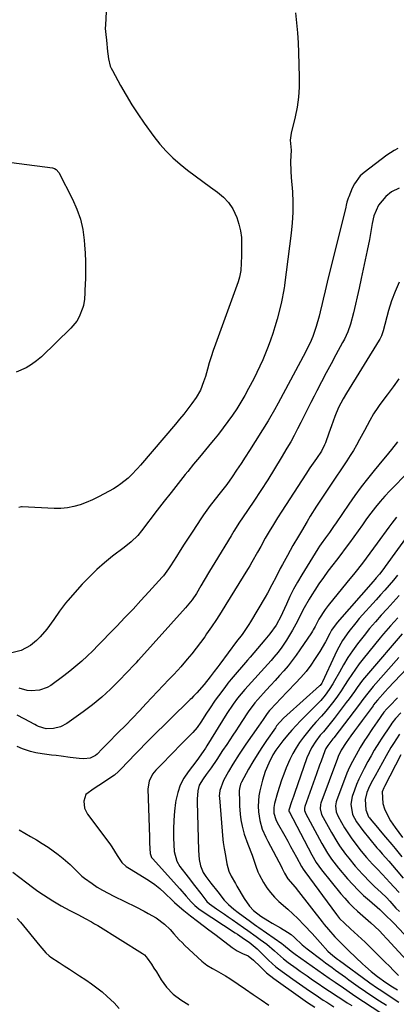
# Model space of a CAD drawing. Units: inches. Extents: x 1857358 to 1862611, y 431724 to 437078.
# Drawn here: x 1859390 to 1859547, y 434679 to 435089 of the extents above; entities that cross this region are included whole.
import ezdxf

# ---------------------------------------------------------------- set-up
doc = ezdxf.new("R2010")
doc.units = ezdxf.units.IN
doc.header["$MEASUREMENT"] = 0
for name, color, linetype in [('1', 7, 'Continuous'), ('7', 7, 'Continuous'), ('8', 7, 'Continuous')]:
    doc.layers.add(name, color=color, linetype=linetype)

msp = doc.modelspace()

# ---------------------------------------------------------------- linework, layer by layer
at = {"layer": '1', "color": 18}
for points in [[(1859547.51, 435035.15, 1928), (1859545.93, 435034.34, 1928), (1859542.94, 435032.4, 1928), (1859533.38, 435025.25, 1928), (1859531.81, 435023.84, 1928), (1859529.32, 435020.54, 1928), (1859528.41, 435018.65, 1928), (1859527.02, 435014.99, 1928), (1859526.8, 435014.45, 1928), (1859526.17, 435012.83, 1928), (1859525.93, 435011.53, 1928), (1859525.75, 435010.77, 1928), (1859518.01, 434979.47, 1928), (1859517.15, 434975.95, 1928), (1859516.34, 434972.41, 1928), (1859515.93, 434970.65, 1928), (1859515.05, 434967.13, 1928), (1859514.59, 434965.37, 1928), (1859513.43, 434961.04, 1928), (1859512.03, 434956.9, 1928), (1859510.85, 434954.22, 1928), (1859509.57, 434951.6, 1928), (1859508.89, 434950.3, 1928), (1859497.56, 434929.04, 1928), (1859496.07, 434926.29, 1928), (1859493.99, 434922.67, 1928), (1859493.44, 434921.78, 1928), (1859485.65, 434909.45, 1928), (1859483.86, 434906.67, 1928), (1859482.06, 434903.92, 1928), (1859480.21, 434901.19, 1928), (1859478.34, 434898.47, 1928), (1859476.1, 434895.27, 1928), (1859474.52, 434893.1, 1928), (1859472.88, 434890.99, 1928), (1859470.37, 434887.85, 1928), (1859469.24, 434886.41, 1928), (1859466.43, 434882.59, 1928), (1859465.54, 434881.28, 1928), (1859461.66, 434875.37, 1928), (1859460, 434872.84, 1928), (1859458.36, 434870.3, 1928), (1859456.73, 434867.74, 1928), (1859455.12, 434865.18, 1928), (1859452.68, 434861.27, 1928), (1859451.88, 434860.06, 1928), (1859449.69, 434857.18, 1928), (1859449.21, 434856.64, 1928), (1859443.63, 434850.49, 1928), (1859440.34, 434846.89, 1928), (1859437.02, 434843.32, 1928), (1859433.68, 434839.77, 1928), (1859430.32, 434836.24, 1928), (1859427, 434832.8, 1928), (1859424.77, 434830.51, 1928), (1859422.53, 434828.24, 1928), (1859420.25, 434825.99, 1928), (1859417.96, 434823.77, 1928), (1859415.61, 434821.6, 1928), (1859413.21, 434819.5, 1928), (1859410.73, 434817.5, 1928), (1859408.19, 434815.56, 1928), (1859402.73, 434811.54, 1928), (1859401.25, 434810.64, 1928), (1859398.05, 434809.49, 1928), (1859394.58, 434809.27, 1928), (1859392.85, 434809.43, 1928), (1859389.49, 434810.37, 1928)], [(1859547.98, 435018.6, 1926), (1859544.78, 435017.08, 1926), (1859542.39, 435015.24, 1926), (1859539.42, 435011.54, 1926), (1859537.39, 435007.19, 1926), (1859536.79, 435003.91, 1926), (1859536.26, 435000.6, 1926), (1859535.63, 434997.31, 1926), (1859534.69, 434992.74, 1926), (1859533.86, 434988.81, 1926), (1859533.03, 434984.89, 1926), (1859532.18, 434980.97, 1926), (1859531.32, 434977.05, 1926), (1859529.04, 434966.78, 1926), (1859527.72, 434961.96, 1926), (1859526.59, 434958.82, 1926), (1859525.21, 434955.79, 1926), (1859524.44, 434954.31, 1926), (1859521.64, 434949.22, 1926), (1859519.6, 434945.48, 1926), (1859517.58, 434941.73, 1926), (1859515.59, 434937.97, 1926), (1859513.62, 434934.19, 1926), (1859512.53, 434932.08, 1926), (1859511.13, 434929.35, 1926), (1859509.75, 434926.61, 1926), (1859508.39, 434923.85, 1926), (1859507.05, 434921.09, 1926), (1859505.68, 434918.34, 1926), (1859504.26, 434915.62, 1926), (1859502.77, 434912.94, 1926), (1859501.23, 434910.29, 1926), (1859498.81, 434906.26, 1926), (1859496.04, 434901.72, 1926), (1859493.22, 434897.21, 1926), (1859490.34, 434892.75, 1926), (1859487.41, 434888.31, 1926), (1859482.71, 434881.31, 1926), (1859481.49, 434879.47, 1926), (1859479.12, 434875.75, 1926), (1859478.54, 434874.81, 1926), (1859477.96, 434873.88, 1926), (1859471.12, 434862.72, 1926), (1859468.92, 434859.07, 1926), (1859466.76, 434855.39, 1926), (1859465.31, 434852.94, 1926), (1859463.46, 434849.86, 1926), (1859461.66, 434847.21, 1926), (1859459.66, 434844.7, 1926), (1859458.95, 434843.9, 1926), (1859439.28, 434822.06, 1926), (1859439.08, 434821.84, 1926), (1859438.27, 434820.95, 1926), (1859437.66, 434820.3, 1926), (1859431.18, 434813.51, 1926), (1859427.65, 434810.01, 1926), (1859423.99, 434806.64, 1926), (1859420.15, 434803.48, 1926), (1859416.19, 434800.46, 1926), (1859409.47, 434795.62, 1926), (1859406.83, 434794.22, 1926), (1859403.91, 434793.57, 1926), (1859400.86, 434793.48, 1926), (1859397.57, 434794.45, 1926), (1859396.79, 434794.81, 1926), (1859396.02, 434795.2, 1926), (1859391.65, 434797.58, 1926), (1859388.71, 434799.17, 1926)], [(1859548.08, 434979.44, 1924), (1859546.32, 434975.64, 1924), (1859544.87, 434971.71, 1924), (1859543.61, 434967.7, 1924), (1859541.33, 434959.22, 1924), (1859540.64, 434957.19, 1924), (1859539.94, 434955.74, 1924), (1859539.67, 434955.28, 1924), (1859526.03, 434933.25, 1924), (1859524.64, 434930.9, 1924), (1859522.74, 434927.28, 1924), (1859521.19, 434923.51, 1924), (1859519.85, 434919.71, 1924), (1859518.69, 434916.54, 1924), (1859517.23, 434912.58, 1924), (1859516.88, 434911.7, 1924), (1859515.58, 434909.17, 1924), (1859513.48, 434905.99, 1924), (1859510.83, 434902.21, 1924), (1859509.03, 434899.5, 1924), (1859499.08, 434884.17, 1924), (1859497.3, 434881.36, 1924), (1859495.55, 434878.54, 1924), (1859493.85, 434875.68, 1924), (1859492.18, 434872.8, 1924), (1859490.28, 434869.44, 1924), (1859488.9, 434867.01, 1924), (1859486.6, 434862.91, 1924), (1859485.71, 434861.38, 1924), (1859485.02, 434860.25, 1924), (1859484.79, 434859.87, 1924), (1859475.73, 434845.2, 1924), (1859473.77, 434842.1, 1924), (1859471.79, 434839.02, 1924), (1859469.76, 434835.97, 1924), (1859467.7, 434832.94, 1924), (1859466.92, 434831.81, 1924), (1859465.18, 434829.39, 1924), (1859463.4, 434827, 1924), (1859461.53, 434824.68, 1924), (1859459.62, 434822.4, 1924), (1859456.9, 434819.26, 1924), (1859455.7, 434817.91, 1924), (1859453.84, 434815.94, 1924), (1859451.97, 434813.97, 1924), (1859442.57, 434803.97, 1924), (1859439.67, 434800.91, 1924), (1859436.76, 434797.87, 1924), (1859433.83, 434794.85, 1924), (1859430.88, 434791.84, 1924), (1859426.49, 434787.41, 1924), (1859425.72, 434786.63, 1924), (1859424.2, 434785.06, 1924), (1859422.11, 434782.89, 1924), (1859421.44, 434782.26, 1924), (1859419.14, 434781.26, 1924), (1859416.58, 434780.97, 1924), (1859414.57, 434781.14, 1924), (1859410.8, 434781.51, 1924), (1859407.04, 434781.98, 1924), (1859404.98, 434782.26, 1924), (1859403.05, 434782.52, 1924), (1859399.19, 434783.05, 1924), (1859396.51, 434783.45, 1924), (1859394.22, 434783.99, 1924), (1859390.88, 434785.16, 1924), (1859388.73, 434786.13, 1924)], [(1859547.89, 434939.2, 1922), (1859545.46, 434935.89, 1922), (1859543.02, 434932.58, 1922), (1859540, 434928.51, 1922), (1859539.09, 434927.23, 1922), (1859537.36, 434924.6, 1922), (1859535.77, 434921.89, 1922), (1859533.52, 434917.75, 1922), (1859531.5, 434913.9, 1922), (1859530.27, 434911.65, 1922), (1859528.99, 434909.43, 1922), (1859527.64, 434907.25, 1922), (1859526.25, 434905.1, 1922), (1859524.82, 434902.97, 1922), (1859523.38, 434900.85, 1922), (1859521.95, 434898.72, 1922), (1859520.51, 434896.6, 1922), (1859516.28, 434890.35, 1922), (1859514.9, 434888.3, 1922), (1859513.56, 434886.22, 1922), (1859510.96, 434882.01, 1922), (1859509.61, 434879.77, 1922), (1859507.22, 434875.77, 1922), (1859506.03, 434873.76, 1922), (1859503.68, 434869.74, 1922), (1859502.53, 434867.71, 1922), (1859501.4, 434865.67, 1922), (1859499.35, 434861.92, 1922), (1859498.43, 434860.23, 1922), (1859496.66, 434856.82, 1922), (1859494.94, 434853.39, 1922), (1859493.12, 434850, 1922), (1859492.16, 434848.34, 1922), (1859486.04, 434837.97, 1922), (1859485.39, 434836.9, 1922), (1859483.99, 434834.81, 1922), (1859482.5, 434832.79, 1922), (1859480.23, 434829.77, 1922), (1859473.16, 434820.35, 1922), (1859472.39, 434819.32, 1922), (1859470.83, 434817.26, 1922), (1859469.15, 434815.06, 1922), (1859466.67, 434811.89, 1922), (1859463.69, 434808.45, 1922), (1859462.3, 434807.05, 1922), (1859461.36, 434806.12, 1922), (1859460.89, 434805.66, 1922), (1859444.32, 434789.37, 1922), (1859442.06, 434787.13, 1922), (1859439.82, 434784.87, 1922), (1859437.6, 434782.59, 1922), (1859435.4, 434780.29, 1922), (1859431.56, 434776.23, 1922), (1859431.02, 434775.67, 1922), (1859429.3, 434774.11, 1922), (1859422.77, 434769.76, 1922), (1859420.87, 434768.57, 1922), (1859417.37, 434766.13, 1922), (1859416.53, 434763.36, 1922), (1859416.74, 434760.44, 1922), (1859418.06, 434757.83, 1922), (1859421.11, 434753.88, 1922), (1859423.53, 434750.63, 1922), (1859427.32, 434745.47, 1922), (1859428.13, 434744.31, 1922), (1859430.35, 434740.68, 1922), (1859432.36, 434737.68, 1922), (1859434.23, 434736.12, 1922), (1859435.59, 434735.22, 1922), (1859441.73, 434731.49, 1922), (1859443.95, 434730.04, 1922), (1859446.1, 434728.52, 1922), (1859448.15, 434726.86, 1922), (1859450.14, 434725.12, 1922), (1859453.65, 434721.84, 1922), (1859454.36, 434721.13, 1922), (1859455.41, 434720.05, 1922), (1859458.15, 434717.69, 1922), (1859460.99, 434715.46, 1922), (1859463.88, 434713.31, 1922), (1859466.29, 434711.51, 1922), (1859468.69, 434709.7, 1922), (1859471.08, 434707.88, 1922), (1859473.47, 434706.05, 1922), (1859478.31, 434702.32, 1922), (1859480.41, 434700.92, 1922), (1859482.69, 434699.83, 1922), (1859485.01, 434698.81, 1922), (1859487.32, 434697.11, 1922), (1859489.99, 434694.39, 1922), (1859492.74, 434691.76, 1922), (1859495.72, 434689.4, 1922), (1859506.81, 434681.45, 1922), (1859507.78, 434680.77, 1922), (1859509.75, 434679.45, 1922), (1859512.87, 434677.42, 1922)], [(1859547.29, 434912.94, 1920), (1859544.8, 434909.86, 1920), (1859542.34, 434906.75, 1920), (1859541.5, 434905.73, 1920), (1859537.58, 434901.03, 1920), (1859534.82, 434897.63, 1920), (1859532.13, 434894.18, 1920), (1859529.54, 434890.66, 1920), (1859527.02, 434887.08, 1920), (1859521.7, 434879.29, 1920), (1859520.61, 434877.69, 1920), (1859518.96, 434875.29, 1920), (1859517.24, 434872.93, 1920), (1859515.47, 434870.5, 1920), (1859514.79, 434869.47, 1920), (1859514.12, 434868.42, 1920), (1859507.42, 434857.55, 1920), (1859505.68, 434854.59, 1920), (1859504.01, 434851.58, 1920), (1859502.46, 434848.51, 1920), (1859501, 434845.4, 1920), (1859499.39, 434841.81, 1920), (1859498.76, 434840.47, 1920), (1859496.66, 434836.59, 1920), (1859494.14, 434832.98, 1920), (1859492.01, 434830.46, 1920), (1859488.9, 434826.88, 1920), (1859485.81, 434823.29, 1920), (1859484.78, 434822.09, 1920), (1859478.01, 434814.1, 1920), (1859476.62, 434812.41, 1920), (1859475.25, 434810.69, 1920), (1859472.62, 434807.18, 1920), (1859471.35, 434805.39, 1920), (1859468.9, 434801.76, 1920), (1859467.71, 434799.92, 1920), (1859465.35, 434796.23, 1920), (1859463.76, 434794.03, 1920), (1859461.99, 434791.97, 1920), (1859461.37, 434791.31, 1920), (1859458.41, 434788.3, 1920), (1859456.29, 434786.15, 1920), (1859454.17, 434783.99, 1920), (1859452.06, 434781.84, 1920), (1859449.95, 434779.68, 1920), (1859446.53, 434776.2, 1920), (1859445.15, 434774.54, 1920), (1859443.69, 434771.66, 1920), (1859443.21, 434768.5, 1920), (1859443.84, 434748.25, 1920), (1859443.93, 434745.8, 1920), (1859444.16, 434741.5, 1920), (1859444.79, 434739.84, 1920), (1859444.97, 434739.6, 1920), (1859445.16, 434739.37, 1920), (1859456.52, 434726.78, 1920), (1859459.15, 434723.79, 1920), (1859461.26, 434721.3, 1920), (1859462.77, 434719.79, 1920), (1859464.45, 434718.45, 1920), (1859465.04, 434718.05, 1920), (1859479.61, 434708.47, 1920), (1859480.59, 434707.83, 1920), (1859483.51, 434705.87, 1920), (1859485.43, 434704.53, 1920), (1859488.8, 434701.78, 1920), (1859491.6, 434699.01, 1920), (1859493.55, 434697.07, 1920), (1859496.63, 434694.33, 1920), (1859497.73, 434693.49, 1920), (1859503.66, 434689.14, 1920), (1859505.03, 434688.15, 1920), (1859506.41, 434687.17, 1920), (1859509.19, 434685.26, 1920), (1859510.6, 434684.31, 1920), (1859513.4, 434682.43, 1920), (1859516.37, 434680.46, 1920), (1859517.84, 434679.5, 1920), (1859520.8, 434677.63, 1920)], [(1859551.99, 434900.63, 1918), (1859544.18, 434892.64, 1918), (1859542.09, 434890.42, 1918), (1859540.06, 434888.13, 1918), (1859538.13, 434885.76, 1918), (1859536.26, 434883.33, 1918), (1859534.45, 434880.86, 1918), (1859532.66, 434878.4, 1918), (1859530.89, 434875.92, 1918), (1859529.12, 434873.43, 1918), (1859527.35, 434870.95, 1918), (1859525.55, 434868.49, 1918), (1859523.71, 434866.06, 1918), (1859521.84, 434863.65, 1918), (1859520.3, 434861.7, 1918), (1859518.33, 434859.14, 1918), (1859516.42, 434856.53, 1918), (1859514.58, 434853.87, 1918), (1859512.8, 434851.17, 1918), (1859511.56, 434849.23, 1918), (1859510.47, 434847.45, 1918), (1859508.41, 434843.82, 1918), (1859506.51, 434840.11, 1918), (1859505.55, 434838.25, 1918), (1859503.55, 434834.59, 1918), (1859501.06, 434830.31, 1918), (1859499.15, 434827.47, 1918), (1859497.52, 434825.33, 1918), (1859495.77, 434823.28, 1918), (1859495.17, 434822.61, 1918), (1859494.57, 434821.95, 1918), (1859483.59, 434809.84, 1918), (1859480.58, 434806.23, 1918), (1859478.72, 434803.7, 1918), (1859476.13, 434799.77, 1918), (1859467.81, 434786.32, 1918), (1859467.19, 434785.32, 1918), (1859466.34, 434783.99, 1918), (1859463.65, 434780.26, 1918), (1859460.03, 434775.57, 1918), (1859458.22, 434772.81, 1918), (1859456.71, 434769.93, 1918), (1859455.66, 434766.85, 1918), (1859454.91, 434763.64, 1918), (1859454.77, 434762.74, 1918), (1859454.31, 434759.07, 1918), (1859454, 434755.39, 1918), (1859453.9, 434751.69, 1918), (1859453.96, 434748, 1918), (1859454.21, 434742.26, 1918), (1859455.24, 434738.26, 1918), (1859456.54, 434736.14, 1918), (1859460.09, 434731.57, 1918), (1859462.69, 434728.2, 1918), (1859465.26, 434724.82, 1918), (1859467.85, 434721.44, 1918), (1859468.98, 434720.46, 1918), (1859471.85, 434718.51, 1918), (1859475.13, 434716.26, 1918), (1859476.76, 434715.12, 1918), (1859478.39, 434713.99, 1918), (1859483.08, 434710.69, 1918), (1859484.84, 434709.46, 1918), (1859488.34, 434706.98, 1918), (1859490.08, 434705.73, 1918), (1859492.88, 434703.7, 1918), (1859496.02, 434700.95, 1918), (1859499.71, 434697.61, 1918), (1859501.68, 434696.14, 1918), (1859505, 434693.7, 1918), (1859506.68, 434692.5, 1918), (1859509.61, 434690.47, 1918), (1859511.93, 434688.88, 1918), (1859514.26, 434687.3, 1918), (1859516.59, 434685.73, 1918), (1859518.93, 434684.17, 1918), (1859522.62, 434681.72, 1918), (1859523.25, 434681.31, 1918), (1859526.39, 434679.33, 1918), (1859528.29, 434678.15, 1918)], [(1859546.86, 434881.65, 1916), (1859544.96, 434879.16, 1916), (1859543.72, 434877.47, 1916), (1859538.88, 434870.78, 1916), (1859535.81, 434866.62, 1916), (1859532.69, 434862.49, 1916), (1859529.5, 434858.42, 1916), (1859526.26, 434854.39, 1916), (1859518.44, 434844.83, 1916), (1859517.16, 434843.18, 1916), (1859514.52, 434839.11, 1916), (1859512.95, 434836.06, 1916), (1859512.19, 434834.71, 1916), (1859511.81, 434834.09, 1916), (1859511.41, 434833.48, 1916), (1859506.59, 434826.28, 1916), (1859505.03, 434824.05, 1916), (1859503.41, 434821.86, 1916), (1859501.71, 434819.74, 1916), (1859499.95, 434817.66, 1916), (1859498.14, 434815.63, 1916), (1859496.31, 434813.6, 1916), (1859494.47, 434811.59, 1916), (1859492.62, 434809.59, 1916), (1859489.01, 434805.71, 1916), (1859487.76, 434804.29, 1916), (1859484.98, 434800.47, 1916), (1859484.46, 434799.68, 1916), (1859481.14, 434794.57, 1916), (1859479.9, 434792.66, 1916), (1859478.64, 434790.75, 1916), (1859476.12, 434786.95, 1916), (1859474.38, 434784.34, 1916), (1859472.04, 434780.72, 1916), (1859469.63, 434777.16, 1916), (1859467.54, 434774.35, 1916), (1859466.28, 434772.62, 1916), (1859464.67, 434769.9, 1916), (1859464.06, 434767.66, 1916), (1859463.74, 434764.15, 1916), (1859463.74, 434762.98, 1916), (1859464.29, 434742.79, 1916), (1859464.62, 434739.04, 1916), (1859465.13, 434736.36, 1916), (1859466.3, 434733.57, 1916), (1859467.41, 434731.85, 1916), (1859469.52, 434729.13, 1916), (1859472.42, 434725.54, 1916), (1859475.1, 434722.09, 1916), (1859476.89, 434720.18, 1916), (1859479.01, 434718.28, 1916), (1859480.83, 434716.87, 1916), (1859486.02, 434713.1, 1916), (1859487.74, 434711.86, 1916), (1859488.6, 434711.26, 1916), (1859489.47, 434710.65, 1916), (1859499.1, 434704.01, 1916), (1859499.8, 434703.48, 1916), (1859502.97, 434700.79, 1916), (1859504.12, 434699.94, 1916), (1859504.7, 434699.52, 1916), (1859511.69, 434694.55, 1916), (1859514.08, 434692.86, 1916), (1859516.48, 434691.18, 1916), (1859518.89, 434689.52, 1916), (1859521.3, 434687.87, 1916), (1859524.78, 434685.5, 1916), (1859526.14, 434684.57, 1916), (1859529.58, 434682.19, 1916), (1859540.33, 434675.16, 1916)], [(1859553.56, 434876.72, 1914), (1859542.19, 434861.06, 1914), (1859541.6, 434860.25, 1914), (1859539.76, 434857.9, 1914), (1859538.49, 434856.36, 1914), (1859537.84, 434855.6, 1914), (1859537.19, 434854.85, 1914), (1859522.17, 434837.69, 1914), (1859519.86, 434834.55, 1914), (1859519.08, 434833.2, 1914), (1859517.29, 434829.74, 1914), (1859514.93, 434825.71, 1914), (1859513.02, 434822.75, 1914), (1859511.14, 434820.02, 1914), (1859509.17, 434817.37, 1914), (1859507.04, 434814.84, 1914), (1859504.81, 434812.4, 1914), (1859498.36, 434805.72, 1914), (1859496.89, 434804.19, 1914), (1859493.96, 434801.12, 1914), (1859493.01, 434799.83, 1914), (1859491.31, 434797.34, 1914), (1859489.4, 434794.61, 1914), (1859484.09, 434787.03, 1914), (1859482.68, 434784.98, 1914), (1859481.29, 434782.91, 1914), (1859478.63, 434778.69, 1914), (1859476.79, 434775.64, 1914), (1859474.76, 434771.89, 1914), (1859473.2, 434767.78, 1914), (1859473.01, 434765.44, 1914), (1859473.05, 434764.66, 1914), (1859474.49, 434747.31, 1914), (1859474.62, 434746.08, 1914), (1859474.98, 434743.64, 1914), (1859475.6, 434740.71, 1914), (1859476.16, 434737.23, 1914), (1859476.95, 434734.12, 1914), (1859478, 434732.03, 1914), (1859479.75, 434728.97, 1914), (1859480.34, 434727.95, 1914), (1859483.35, 434722.7, 1914), (1859485.55, 434719.59, 1914), (1859487.31, 434717.76, 1914), (1859490.32, 434715.43, 1914), (1859493.27, 434713.56, 1914), (1859494.99, 434712.5, 1914), (1859498.46, 434710.46, 1914), (1859501.49, 434708.73, 1914), (1859503, 434707.73, 1914), (1859504.41, 434706.52, 1914), (1859507.57, 434703.44, 1914), (1859508.91, 434702.28, 1914), (1859509.6, 434701.74, 1914), (1859515.87, 434697.01, 1914), (1859517.25, 434695.98, 1914), (1859520.04, 434693.94, 1914), (1859521.44, 434692.93, 1914), (1859524.26, 434690.93, 1914), (1859525.67, 434689.92, 1914), (1859527.07, 434688.92, 1914), (1859531.89, 434685.45, 1914), (1859533.02, 434684.65, 1914), (1859534.94, 434683.35, 1914), (1859539.88, 434680.13, 1914), (1859542.73, 434678.26, 1914)], [(1859547.38, 434857.49, 1912), (1859545.61, 434855.39, 1912), (1859543.81, 434853.32, 1912), (1859542.01, 434851.25, 1912), (1859540.19, 434849.2, 1912), (1859538.36, 434847.15, 1912), (1859531.39, 434839.38, 1912), (1859529.89, 434837.63, 1912), (1859527.04, 434834, 1912), (1859524.45, 434830.19, 1912), (1859522.18, 434826.19, 1912), (1859521.17, 434824.12, 1912), (1859516.04, 434812.96, 1912), (1859515.81, 434812.5, 1912), (1859515.03, 434811.46, 1912), (1859514.84, 434811.28, 1912), (1859501.12, 434799.11, 1912), (1859499.83, 434797.91, 1912), (1859496.92, 434794.62, 1912), (1859496.4, 434793.91, 1912), (1859492.68, 434788.56, 1912), (1859490.71, 434785.63, 1912), (1859488.81, 434782.66, 1912), (1859486.99, 434779.64, 1912), (1859485.23, 434776.58, 1912), (1859482.28, 434771.24, 1912), (1859481.87, 434770.38, 1912), (1859481.37, 434768.54, 1912), (1859481.32, 434767.59, 1912), (1859481.37, 434763.07, 1912), (1859481.42, 434761.35, 1912), (1859481.69, 434757.92, 1912), (1859481.99, 434755.58, 1912), (1859482.5, 434752.82, 1912), (1859483.43, 434749.48, 1912), (1859484.9, 434745.4, 1912), (1859486.72, 434740.8, 1912), (1859488.3, 434736.2, 1912), (1859489.11, 434733.91, 1912), (1859489.62, 434732.81, 1912), (1859491.49, 434729.38, 1912), (1859492.85, 434727.23, 1912), (1859494.34, 434725.19, 1912), (1859496.04, 434723.32, 1912), (1859497.88, 434721.56, 1912), (1859501.53, 434718.36, 1912), (1859503.66, 434716.4, 1912), (1859505.73, 434714.38, 1912), (1859508.36, 434711.7, 1912), (1859511.72, 434708.11, 1912), (1859515.01, 434704.45, 1912), (1859518.3, 434700.79, 1912), (1859520.4, 434698.98, 1912), (1859522.32, 434697.54, 1912), (1859523.09, 434696.97, 1912), (1859535.19, 434688.04, 1912), (1859535.82, 434687.58, 1912), (1859539.01, 434685.38, 1912), (1859540.31, 434684.52, 1912), (1859544.33, 434681.9, 1912), (1859547.87, 434679.56, 1912)], [(1859547.97, 434848.93, 1910), (1859545.49, 434846.21, 1910), (1859543.01, 434843.49, 1910), (1859540.53, 434840.78, 1910), (1859538.08, 434838.04, 1910), (1859535.69, 434835.24, 1910), (1859533.39, 434832.38, 1910), (1859531.14, 434829.47, 1910), (1859530.66, 434828.83, 1910), (1859528.62, 434825.98, 1910), (1859526.66, 434823.08, 1910), (1859524.83, 434820.1, 1910), (1859523.08, 434817.06, 1910), (1859521.09, 434813.42, 1910), (1859520.38, 434812.18, 1910), (1859518.85, 434809.76, 1910), (1859517.17, 434807.45, 1910), (1859515.32, 434805.29, 1910), (1859514.33, 434804.25, 1910), (1859508.79, 434798.77, 1910), (1859506.88, 434796.83, 1910), (1859505.02, 434794.86, 1910), (1859503.2, 434792.83, 1910), (1859501.43, 434790.77, 1910), (1859499.47, 434788.44, 1910), (1859496.62, 434784.6, 1910), (1859495.38, 434782.55, 1910), (1859493.64, 434779.18, 1910), (1859492.14, 434775.7, 1910), (1859490.97, 434772.1, 1910), (1859489.85, 434767.62, 1910), (1859489.49, 434765.53, 1910), (1859489.25, 434761.28, 1910), (1859489.36, 434758.86, 1910), (1859489.91, 434755.23, 1910), (1859490.95, 434751.7, 1910), (1859492.36, 434748.3, 1910), (1859493.18, 434746.64, 1910), (1859498.89, 434736, 1910), (1859499.27, 434735.25, 1910), (1859500.17, 434733.33, 1910), (1859501.63, 434730.89, 1910), (1859504.59, 434727.43, 1910), (1859506.03, 434725.67, 1910), (1859515.9, 434713.06, 1910), (1859516.76, 434711.98, 1910), (1859518.5, 434709.85, 1910), (1859521.22, 434706.75, 1910), (1859523.13, 434704.77, 1910), (1859525.08, 434702.85, 1910), (1859527.06, 434700.94, 1910), (1859532.75, 434695.53, 1910), (1859533.93, 434694.43, 1910), (1859536.38, 434692.32, 1910), (1859538.99, 434690.25, 1910), (1859542.5, 434687.79, 1910), (1859545.25, 434686, 1910), (1859546.64, 434685.11, 1910), (1859547.33, 434684.66, 1910)], [(1859547.41, 434839.62, 1908), (1859544.39, 434836.38, 1908), (1859541.48, 434833.04, 1908), (1859540.07, 434831.33, 1908), (1859533.03, 434822.59, 1908), (1859531.37, 434820.46, 1908), (1859529.76, 434818.29, 1908), (1859528.23, 434816.06, 1908), (1859526.76, 434813.8, 1908), (1859525.27, 434811.49, 1908), (1859523.8, 434809.28, 1908), (1859522.27, 434807.1, 1908), (1859520.71, 434804.95, 1908), (1859519.09, 434802.84, 1908), (1859517.42, 434800.78, 1908), (1859515.68, 434798.77, 1908), (1859513.31, 434796.19, 1908), (1859511.48, 434794.16, 1908), (1859509.73, 434792.09, 1908), (1859508.07, 434789.94, 1908), (1859506.47, 434787.73, 1908), (1859505, 434785.45, 1908), (1859503.63, 434783.11, 1908), (1859502.41, 434780.68, 1908), (1859500.87, 434777.16, 1908), (1859499.87, 434774.6, 1908), (1859498.92, 434772.03, 1908), (1859498.05, 434769.42, 1908), (1859497.24, 434766.8, 1908), (1859495.96, 434762.29, 1908), (1859495.71, 434760.72, 1908), (1859495.72, 434758.33, 1908), (1859496.53, 434755.66, 1908), (1859497.15, 434754.4, 1908), (1859500.29, 434748.8, 1908), (1859501.52, 434746.6, 1908), (1859502.76, 434744.39, 1908), (1859503.98, 434742.19, 1908), (1859505.21, 434739.99, 1908), (1859507.35, 434736.14, 1908), (1859508.01, 434735.03, 1908), (1859508.73, 434733.97, 1908), (1859521.83, 434716.14, 1908), (1859522.26, 434715.56, 1908), (1859523.19, 434714.46, 1908), (1859525.23, 434712.41, 1908), (1859527.77, 434710.14, 1908), (1859530.82, 434707.36, 1908), (1859533.79, 434704.51, 1908), (1859538.79, 434699.59, 1908), (1859539.95, 434698.44, 1908), (1859542.27, 434696.14, 1908), (1859543.78, 434694.63, 1908), (1859545.73, 434692.67, 1908), (1859547.67, 434690.7, 1908)], [(1859549.27, 434833.06, 1906), (1859535.19, 434816.66, 1906), (1859532.76, 434813.68, 1906), (1859530.48, 434810.59, 1906), (1859529.37, 434809.02, 1906), (1859527.11, 434805.91, 1906), (1859525.96, 434804.37, 1906), (1859520.89, 434797.67, 1906), (1859518.71, 434794.9, 1906), (1859516.4, 434792.22, 1906), (1859515.13, 434790.76, 1906), (1859513.2, 434788.24, 1906), (1859511.5, 434785.58, 1906), (1859509.54, 434781.28, 1906), (1859504.32, 434766.44, 1906), (1859503.92, 434765.28, 1906), (1859503.13, 434762.97, 1906), (1859502, 434759.49, 1906), (1859502.03, 434759.11, 1906), (1859502.06, 434759.02, 1906), (1859502.1, 434758.93, 1906), (1859511.61, 434740.91, 1906), (1859513.47, 434737.69, 1906), (1859515.65, 434734.68, 1906), (1859523.71, 434724.76, 1906), (1859525.35, 434722.83, 1906), (1859527.05, 434720.96, 1906), (1859528.84, 434719.17, 1906), (1859530.69, 434717.44, 1906), (1859533.91, 434714.56, 1906), (1859536.23, 434712.59, 1906), (1859539.61, 434709.36, 1906), (1859541.32, 434707.62, 1906), (1859542.58, 434706.29, 1906), (1859542.99, 434705.85, 1906), (1859555.97, 434691.81, 1906)], [(1859547.82, 434823.09, 1904), (1859537.16, 434811, 1904), (1859534.95, 434808.34, 1904), (1859532.85, 434805.59, 1904), (1859531.45, 434803.75, 1904), (1859520.76, 434789.71, 1904), (1859520.4, 434789.24, 1904), (1859518.23, 434786.54, 1904), (1859517.42, 434785.2, 1904), (1859517, 434784.25, 1904), (1859515.42, 434780, 1904), (1859514.78, 434778.25, 1904), (1859513.53, 434774.75, 1904), (1859508.72, 434761.1, 1904), (1859508.55, 434760.41, 1904), (1859508.57, 434759.36, 1904), (1859508.76, 434758.68, 1904), (1859508.9, 434758.36, 1904), (1859515.76, 434745.61, 1904), (1859518.09, 434741.62, 1904), (1859519.81, 434739.07, 1904), (1859521.68, 434736.62, 1904), (1859522.66, 434735.44, 1904), (1859526.51, 434730.96, 1904), (1859528.66, 434728.57, 1904), (1859530.88, 434726.26, 1904), (1859533.2, 434724.04, 1904), (1859535.59, 434721.9, 1904), (1859540.01, 434718.12, 1904), (1859542.6, 434715.53, 1904), (1859544.96, 434713.31, 1904), (1859545.42, 434712.85, 1904), (1859545.87, 434712.39, 1904), (1859562.51, 434694.69, 1904)], [(1859553.96, 434821.45, 1902), (1859545.96, 434813.07, 1902), (1859543.44, 434810.38, 1902), (1859542.2, 434809.01, 1902), (1859539.03, 434805.44, 1902), (1859538.06, 434804.27, 1902), (1859537.37, 434803.36, 1902), (1859537.14, 434803.05, 1902), (1859534.2, 434799.09, 1902), (1859532.61, 434796.95, 1902), (1859531.02, 434794.8, 1902), (1859529.44, 434792.65, 1902), (1859527.87, 434790.5, 1902), (1859525.85, 434787.72, 1902), (1859523.83, 434784.52, 1902), (1859522.61, 434781.95, 1902), (1859522.27, 434781.07, 1902), (1859515.4, 434762.51, 1902), (1859515.22, 434761.93, 1902), (1859515.03, 434760.12, 1902), (1859515.69, 434757.8, 1902), (1859519.81, 434750.25, 1902), (1859521.99, 434746.53, 1902), (1859523.16, 434744.73, 1902), (1859525.66, 434741.22, 1902), (1859526.97, 434739.51, 1902), (1859529.72, 434736.2, 1902), (1859532.73, 434732.83, 1902), (1859536.05, 434729.44, 1902), (1859537.78, 434727.8, 1902), (1859540.53, 434725.27, 1902), (1859542.71, 434723.11, 1902), (1859544.12, 434721.61, 1902), (1859546.66, 434718.78, 1902), (1859548.16, 434717.32, 1902)], [(1859547.34, 434806.37, 1900), (1859546.55, 434805.54, 1900), (1859544.94, 434803.89, 1900), (1859542.91, 434801.83, 1900), (1859541.64, 434800.35, 1900), (1859538.89, 434796.4, 1900), (1859536.96, 434793.59, 1900), (1859534.47, 434789.95, 1900), (1859533.53, 434788.52, 1900), (1859531.72, 434785.62, 1900), (1859530.86, 434784.15, 1900), (1859528.53, 434779.89, 1900), (1859527.3, 434777.42, 1900), (1859526.2, 434774.9, 1900), (1859525.17, 434772.34, 1900), (1859522, 434763.91, 1900), (1859521.75, 434763.08, 1900), (1859521.49, 434761.39, 1900), (1859521.77, 434758.84, 1900), (1859522.43, 434757.25, 1900), (1859524.02, 434754.37, 1900), (1859525.28, 434752.2, 1900), (1859526.61, 434750.07, 1900), (1859528.02, 434747.99, 1900), (1859529.5, 434745.96, 1900), (1859532.15, 434742.52, 1900), (1859534.36, 434739.85, 1900), (1859536.83, 434737.09, 1900), (1859538.92, 434734.9, 1900), (1859541.05, 434732.76, 1900), (1859544.15, 434729.46, 1900), (1859545.83, 434727.6, 1900), (1859547.96, 434725.18, 1900)], [(1859548.71, 434800.11, 1898), (1859546.47, 434797.69, 1898), (1859544.95, 434795.75, 1898), (1859544.48, 434795.07, 1898), (1859540.52, 434789.13, 1898), (1859539.78, 434788, 1898), (1859537.64, 434784.57, 1898), (1859536.27, 434782.24, 1898), (1859534.96, 434779.88, 1898), (1859533.36, 434776.95, 1898), (1859531.16, 434772.49, 1898), (1859530.21, 434770.2, 1898), (1859529.33, 434767.88, 1898), (1859528.43, 434765.3, 1898), (1859527.83, 434762.04, 1898), (1859528.61, 434757.71, 1898), (1859530.22, 434754.73, 1898), (1859532.84, 434751.05, 1898), (1859538.75, 434743.86, 1898), (1859539.61, 434742.85, 1898), (1859540.99, 434741.32, 1898), (1859543.77, 434738.24, 1898), (1859546.77, 434734.66, 1898), (1859549.69, 434731.19, 1898)], [(1859548.2, 434791.21, 1896), (1859545.63, 434787.38, 1896), (1859544.58, 434785.69, 1896), (1859542.58, 434782.24, 1896), (1859537.96, 434773.88, 1896), (1859536.86, 434771.87, 1896), (1859535.63, 434769.53, 1896), (1859534.49, 434766.85, 1896), (1859533.87, 434764.02, 1896), (1859534.13, 434759.63, 1896), (1859535.28, 434756.72, 1896), (1859535.59, 434756.29, 1896), (1859535.92, 434755.88, 1896), (1859539, 434752.26, 1896), (1859540.12, 434750.95, 1896), (1859542.35, 434748.32, 1896), (1859544.99, 434745.19, 1896), (1859546.38, 434743.51, 1896), (1859549.08, 434740.16, 1896)], [(1859548.75, 434782.59, 1894), (1859541.84, 434769.4, 1894), (1859541.58, 434768.86, 1894), (1859540.96, 434767.18, 1894), (1859541.24, 434762.38, 1894), (1859541.96, 434760.04, 1894), (1859543.61, 434756.57, 1894), (1859544.44, 434755.1, 1894), (1859546.33, 434752.29, 1894), (1859549.45, 434748.1, 1894)], [(1859389.51, 434751.36, 1924), (1859391.92, 434749.96, 1924), (1859394.33, 434748.56, 1924), (1859396.73, 434747.13, 1924), (1859399.12, 434745.7, 1924), (1859401.6, 434744.12, 1924), (1859403.76, 434742.64, 1924), (1859405.84, 434741.05, 1924), (1859407.87, 434739.39, 1924), (1859410.79, 434736.85, 1924), (1859412.76, 434734.94, 1924), (1859415.67, 434732.03, 1924), (1859416.74, 434731.17, 1924), (1859419.92, 434728.96, 1924), (1859422.12, 434727.53, 1924), (1859424.36, 434726.17, 1924), (1859426.66, 434724.91, 1924), (1859429, 434723.71, 1924), (1859438.13, 434719.3, 1924), (1859441.66, 434717.5, 1924), (1859443.4, 434716.55, 1924), (1859446.63, 434714.66, 1924), (1859450.21, 434712.1, 1924), (1859452.57, 434709.79, 1924), (1859454.06, 434708.07, 1924), (1859456.31, 434705.56, 1924), (1859457.49, 434704.35, 1924), (1859458.7, 434703.18, 1924), (1859465.69, 434696.63, 1924), (1859467.8, 434694.99, 1924), (1859470.13, 434693.64, 1924), (1859471.69, 434692.76, 1924), (1859475.61, 434690.53, 1924), (1859477.4, 434689.44, 1924), (1859480.91, 434687.13, 1924), (1859483.95, 434685.01, 1924), (1859487.19, 434682.77, 1924), (1859490.44, 434680.55, 1924), (1859493.7, 434678.34, 1924)], [(1859386.91, 434733.75, 1926), (1859392.76, 434729.23, 1926), (1859395.05, 434727.51, 1926), (1859397.38, 434725.83, 1926), (1859399.76, 434724.22, 1926), (1859403.59, 434721.77, 1926), (1859407.08, 434719.68, 1926), (1859410.67, 434717.75, 1926), (1859414.3, 434715.89, 1926), (1859417.01, 434714.48, 1926), (1859419.68, 434713.01, 1926), (1859420.99, 434712.24, 1926), (1859422.3, 434711.45, 1926), (1859440.91, 434699.85, 1926), (1859441.77, 434699.23, 1926), (1859442.54, 434698.51, 1926), (1859442.97, 434697.95, 1926), (1859444.7, 434695.36, 1926), (1859445.75, 434693.77, 1926), (1859446.79, 434692.16, 1926), (1859448.79, 434688.91, 1926), (1859451.01, 434685.79, 1926), (1859453.79, 434682.95, 1926), (1859456.93, 434680.5, 1926), (1859460.34, 434678.42, 1926)], [(1859388.78, 434714.45, 1928), (1859390.15, 434712.88, 1928), (1859398.19, 434702.98, 1928), (1859400.67, 434700.16, 1928), (1859402.04, 434698.89, 1928), (1859402.78, 434698.32, 1928), (1859406.25, 434696.1, 1928), (1859408.38, 434694.74, 1928), (1859410.51, 434693.37, 1928), (1859412.63, 434691.98, 1928), (1859414.74, 434690.59, 1928), (1859417.37, 434688.83, 1928), (1859419.66, 434687.22, 1928), (1859421.91, 434685.56, 1928), (1859424.09, 434683.8, 1928), (1859426.22, 434681.98, 1928), (1859429.21, 434679.31, 1928), (1859431.26, 434676.88, 1928)]]:
    msp.add_polyline3d(points, dxfattribs=at)
at = {"layer": '7', "color": 18}
for points in [[(1859426.27, 435100.28, 1932), (1859425.48, 435086.76, 1932), (1859425.47, 435085.14, 1932), (1859425.72, 435082.71, 1932), (1859425.99, 435080.28, 1932), (1859426.41, 435075.61, 1932), (1859426.52, 435074.59, 1932), (1859426.81, 435072.54, 1932), (1859427.55, 435069.56, 1932), (1859427.95, 435068.61, 1932), (1859428.4, 435067.69, 1932), (1859431.82, 435061.38, 1932), (1859434.1, 435057.37, 1932), (1859436.48, 435053.42, 1932), (1859439.02, 435049.57, 1932), (1859441.65, 435045.78, 1932), (1859445.74, 435040.15, 1932), (1859448.2, 435037.03, 1932), (1859450.82, 435034.05, 1932), (1859453.66, 435031.29, 1932), (1859456.66, 435028.68, 1932), (1859459.79, 435026.21, 1932), (1859462.96, 435023.77, 1932), (1859466.17, 435021.39, 1932), (1859469.4, 435019.06, 1932), (1859472.27, 435017.02, 1932), (1859474.71, 435014.94, 1932), (1859476.87, 435012.64, 1932), (1859478.59, 435009.99, 1932), (1859480.31, 435006.38, 1932), (1859481.2, 435003.67, 1932), (1859481.86, 435000.92, 1932), (1859482.2, 434998.1, 1932), (1859482.31, 434995.25, 1932), (1859482.22, 434990.51, 1932), (1859482.14, 434987.45, 1932), (1859481.94, 434984.43, 1932), (1859481.45, 434981.53, 1932), (1859481.18, 434980.59, 1932), (1859480.87, 434979.66, 1932), (1859471.42, 434953.68, 1932), (1859470.51, 434951.08, 1932), (1859469.64, 434948.47, 1932), (1859468.82, 434945.85, 1932), (1859468.03, 434943.21, 1932), (1859467.19, 434940.25, 1932), (1859466.47, 434937.93, 1932), (1859465.15, 434934.55, 1932), (1859463.32, 434931.43, 1932), (1859461.52, 434928.95, 1932), (1859459.87, 434926.74, 1932), (1859458.2, 434924.56, 1932), (1859456.47, 434922.42, 1932), (1859454.71, 434920.31, 1932), (1859440.21, 434903.31, 1932), (1859438.96, 434901.89, 1932), (1859436.32, 434899.16, 1932), (1859434.94, 434897.86, 1932), (1859432.01, 434895.48, 1932), (1859430.44, 434894.43, 1932), (1859428.82, 434893.45, 1932), (1859425.04, 434891.33, 1932), (1859422.59, 434890.05, 1932), (1859420.1, 434888.84, 1932), (1859417.55, 434887.77, 1932), (1859414.96, 434886.79, 1932), (1859412.32, 434886.03, 1932), (1859409.65, 434885.49, 1932), (1859406.93, 434885.25, 1932), (1859404.19, 434885.22, 1932), (1859390.86, 434885.87, 1932), (1859390.5, 434885.87, 1932), (1859389.46, 434885.7, 1932)], [(1859378.72, 435030.29, 1934), (1859403.49, 435027.07, 1934), (1859404.3, 435026.85, 1934), (1859405.03, 435026.44, 1934), (1859406.1, 435025.16, 1934), (1859411.81, 435014.05, 1934), (1859413.61, 435009.97, 1934), (1859415.08, 435005.79, 1934), (1859416.05, 435001.48, 1934), (1859416.69, 434997.06, 1934), (1859416.86, 434995.01, 1934), (1859417.09, 434991.55, 1934), (1859417.24, 434988.09, 1934), (1859417.25, 434984.63, 1934), (1859417.17, 434981.16, 1934), (1859416.96, 434976.03, 1934), (1859416.92, 434975.13, 1934), (1859416.82, 434972.43, 1934), (1859416.41, 434969.78, 1934), (1859416.15, 434968.92, 1934), (1859414.61, 434965.03, 1934), (1859413.66, 434963.32, 1934), (1859411.15, 434960.28, 1934), (1859398.83, 434948.47, 1934), (1859396.82, 434946.75, 1934), (1859394.72, 434945.19, 1934), (1859392.45, 434943.88, 1934), (1859388.23, 434941.96, 1934)]]:
    msp.add_polyline3d(points, dxfattribs=at)
at = {"layer": '8', "color": 18}
msp.add_polyline3d([(1859504.84, 435091.68, 1930), (1859505.26, 435087.55, 1930), (1859505.62, 435083.42, 1930), (1859505.86, 435079.28, 1930), (1859506.04, 435075.13, 1930), (1859506.34, 435064.9, 1930), (1859506.29, 435060.71, 1930), (1859506.02, 435056.55, 1930), (1859505.41, 435052.42, 1930), (1859504.58, 435048.32, 1930), (1859502.94, 435041.63, 1930), (1859502.61, 435038.61, 1930), (1859502.92, 435034.5, 1930), (1859502.65, 435029.8, 1930), (1859502.82, 435025.79, 1930), (1859503, 435023.12, 1930), (1859503.47, 435017.13, 1930), (1859503.67, 435012.81, 1930), (1859503.7, 435008.49, 1930), (1859503.46, 435004.17, 1930), (1859503.04, 434999.86, 1930), (1859500.24, 434978.19, 1930), (1859500.2, 434977.87, 1930), (1859500.11, 434977.23, 1930), (1859499.94, 434976.27, 1930), (1859498.95, 434971.37, 1930), (1859498.42, 434968.94, 1930), (1859497.17, 434964.11, 1930), (1859496.21, 434960.92, 1930), (1859495.3, 434958.15, 1930), (1859494.36, 434955.4, 1930), (1859493.35, 434952.66, 1930), (1859492.28, 434949.92, 1930), (1859491.15, 434947.22, 1930), (1859489.97, 434944.54, 1930), (1859488.7, 434941.91, 1930), (1859487.37, 434939.3, 1930), (1859485.2, 434935.19, 1930), (1859483.63, 434932.34, 1930), (1859481.99, 434929.53, 1930), (1859480.26, 434926.77, 1930), (1859478.46, 434924.05, 1930), (1859476.58, 434921.4, 1930), (1859474.65, 434918.77, 1930), (1859472.65, 434916.21, 1930), (1859470.59, 434913.68, 1930), (1859469.76, 434912.68, 1930), (1859467.26, 434909.68, 1930), (1859464.77, 434906.66, 1930), (1859462.29, 434903.63, 1930), (1859459.83, 434900.6, 1930), (1859458.8, 434899.33, 1930), (1859455.85, 434895.64, 1930), (1859452.91, 434891.94, 1930), (1859450.01, 434888.21, 1930), (1859447.12, 434884.47, 1930), (1859440.57, 434875.91, 1930), (1859438.97, 434873.99, 1930), (1859436.3, 434871.37, 1930), (1859433.4, 434868.99, 1930), (1859428.51, 434865.3, 1930), (1859425.15, 434862.61, 1930), (1859421.9, 434859.8, 1930), (1859418.82, 434856.8, 1930), (1859415.85, 434853.68, 1930), (1859409.78, 434846.91, 1930), (1859408.87, 434845.84, 1930), (1859406.39, 434842.44, 1930), (1859404.03, 434838.95, 1930), (1859401.07, 434834.93, 1930), (1859398.33, 434831.72, 1930), (1859396.81, 434830.28, 1930), (1859394.23, 434828.15, 1930), (1859390.34, 434826.05, 1930), (1859386.46, 434825.1, 1930)], dxfattribs=at)

doc.saveas('drawing.dxf')
